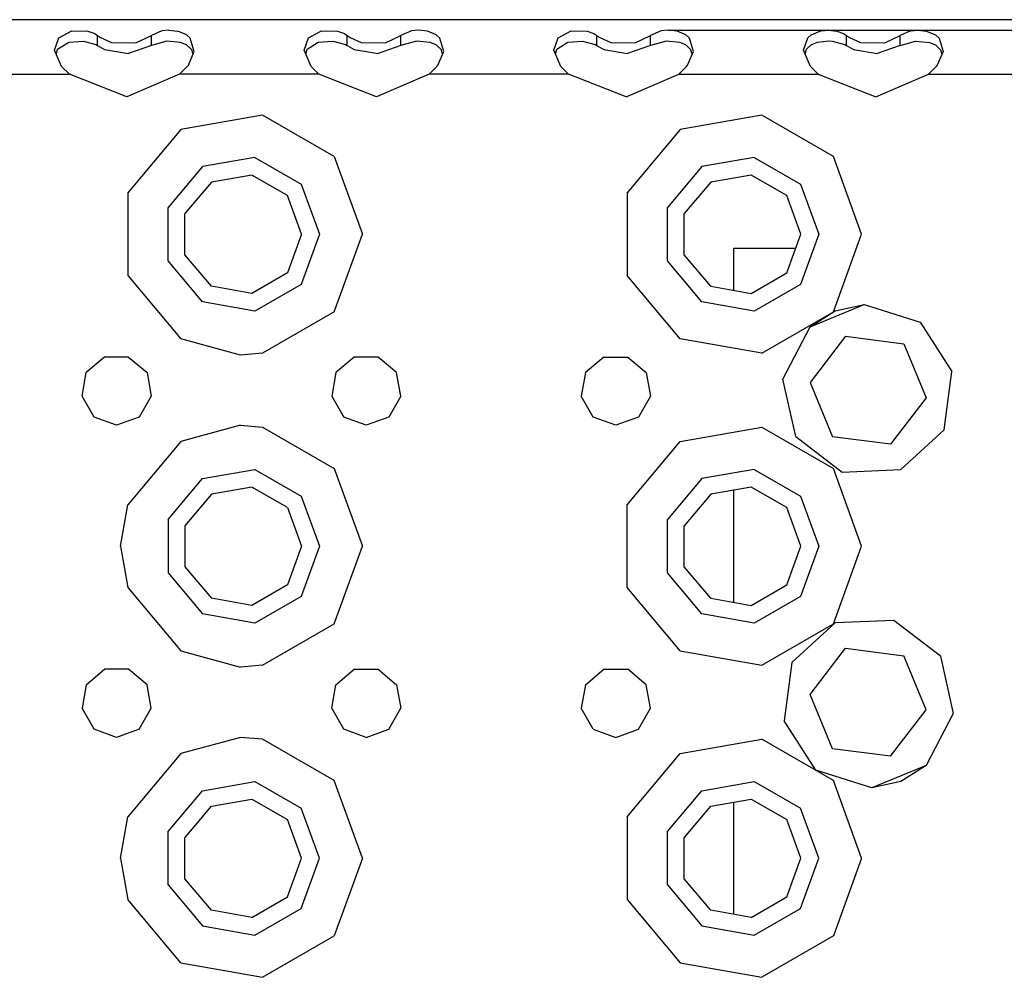
# Model space of a CAD drawing. Units: millimetres. Extents: x 977 to 10097, y -1656 to 2101.
# Drawn here: x 4421 to 4547, y 1166 to 1289 of the extents above; entities that cross this region are included whole.
import ezdxf

# ---------------------------------------------------------------- set-up
doc = ezdxf.new("R2010")
doc.units = ezdxf.units.MM
doc.layers.add('TFR-TRI', color=7, linetype='CONTINUOUS', true_color=0xffffff)

msp = doc.modelspace()

# ---------------------------------------------------------------- linework, layer by layer
at = {"layer": 'TFR-TRI', "color": 18, "linetype": 'CONTINUOUS'}
for p, q in [((4672.975098, 1289.262939), (3840.975098, 1289.262939)), ((4425.57666, 1286.936279), (4427.249512, 1287.822021)), ((4425.57666, 1286.936279), (4427.249512, 1287.822021)), ((4427.249512, 1287.822021), (4429.299316, 1287.798096)), ((4427.249512, 1287.822021), (4429.299316, 1287.798096)), ((4429.299316, 1287.798096), (4430.167969, 1287.475342)), ((4429.299316, 1287.798096), (4430.167969, 1287.475342)), ((4430.167969, 1287.475342), (4430.521973, 1287.248779)), ((4430.167969, 1287.475342), (4430.521973, 1287.248779)), ((4438.758789, 1287.822021), (4437.427734, 1287.248779)), ((4438.758789, 1287.822021), (4437.427734, 1287.248779)), ((4439.674316, 1287.920166), (4438.758789, 1287.822021)), ((4439.674316, 1287.920166), (4438.758789, 1287.822021)), ((4439.674316, 1287.920166), (4440.808594, 1287.798096)), ((4439.674316, 1287.920166), (4440.808594, 1287.798096)), ((4441.953125, 1287.305908), (4440.808594, 1287.798096)), ((4441.953125, 1287.305908), (4440.808594, 1287.798096)), ((4457.57666, 1286.936279), (4459.249512, 1287.822021)), ((4457.57666, 1286.936279), (4459.249512, 1287.822021)), ((4459.249512, 1287.822021), (4461.299316, 1287.798096)), ((4459.249512, 1287.822021), (4461.299316, 1287.798096)), ((4461.299316, 1287.798096), (4462.167969, 1287.475342)), ((4461.299316, 1287.798096), (4462.167969, 1287.475342)), ((4462.167969, 1287.475342), (4462.521973, 1287.248779)), ((4462.167969, 1287.475342), (4462.521973, 1287.248779)), ((4470.758789, 1287.822021), (4469.427734, 1287.248779)), ((4470.758789, 1287.822021), (4469.427734, 1287.248779)), ((4471.674316, 1287.920166), (4470.758789, 1287.822021)), ((4471.674316, 1287.920166), (4470.758789, 1287.822021)), ((4472.808594, 1287.798096), (4471.674316, 1287.920166)), ((4472.808594, 1287.798096), (4471.674316, 1287.920166)), ((4473.953125, 1287.305908), (4472.808594, 1287.798096)), ((4473.953125, 1287.305908), (4472.808594, 1287.798096)), ((4489.57666, 1286.936279), (4491.249512, 1287.822021)), ((4489.57666, 1286.936279), (4491.249512, 1287.822021)), ((4491.249512, 1287.822021), (4493.299805, 1287.798096)), ((4491.249512, 1287.822021), (4493.299805, 1287.798096)), ((4493.299805, 1287.798096), (4494.167969, 1287.475342)), ((4493.299805, 1287.798096), (4494.167969, 1287.475342)), ((4494.167969, 1287.475342), (4494.521973, 1287.248779)), ((4494.167969, 1287.475342), (4494.521973, 1287.248779)), ((4502.758789, 1287.822021), (4501.427246, 1287.248779)), ((4502.758789, 1287.822021), (4501.427246, 1287.248779)), ((4503.674805, 1287.920166), (4502.758789, 1287.822021)), ((4503.674805, 1287.920166), (4502.758789, 1287.822021)), ((4504.809082, 1287.798096), (4503.674805, 1287.920166)), ((4504.809082, 1287.798096), (4503.674805, 1287.920166)), ((4503.674805, 1287.920166), (4535.674316, 1287.920166)), ((4503.674805, 1287.920166), (4524.276855, 1287.920166)), ((4505.952637, 1287.305908), (4504.809082, 1287.798096)), ((4505.952637, 1287.305908), (4504.809082, 1287.798096)), ((4521.996094, 1287.305908), (4523.249512, 1287.822021)), ((4521.996094, 1287.305908), (4523.249512, 1287.822021)), ((4523.249512, 1287.822021), (4524.276855, 1287.920166)), ((4523.249512, 1287.822021), (4524.276855, 1287.920166)), ((4524.276855, 1287.920166), (4525.298828, 1287.798096)), ((4524.276855, 1287.920166), (4535.674316, 1287.920166)), ((4524.276855, 1287.920166), (4525.298828, 1287.798096)), ((4525.298828, 1287.798096), (4526.167969, 1287.475342)), ((4525.298828, 1287.798096), (4526.167969, 1287.475342)), ((4526.167969, 1287.475342), (4526.521973, 1287.248779)), ((4526.167969, 1287.475342), (4526.521973, 1287.248779)), ((4534.759277, 1287.822021), (4533.427734, 1287.248779)), ((4534.759277, 1287.822021), (4533.427734, 1287.248779)), ((4534.759277, 1287.822021), (4535.674316, 1287.920166)), ((4534.759277, 1287.822021), (4535.674316, 1287.920166)), ((4535.674316, 1287.920166), (4556.276855, 1287.920166)), ((4535.674316, 1287.920166), (4536.808594, 1287.798096)), ((4535.674316, 1287.920166), (4536.808594, 1287.798096)), ((4535.674316, 1287.920166), (4567.674316, 1287.920166)), ((4536.808594, 1287.798096), (4537.952637, 1287.305908)), ((4536.808594, 1287.798096), (4537.952637, 1287.305908)), ((4425.020996, 1285.37085), (4425.57666, 1286.936279)), ((4425.020996, 1285.37085), (4425.57666, 1286.936279)), ((4425.399902, 1285.4729), (4426.82959, 1286.367432)), ((4426.82959, 1286.367432), (4428.710938, 1286.516357)), ((4428.710938, 1286.516357), (4430.322266, 1286.089111)), ((4430.521973, 1287.248779), (4430.924805, 1286.972412)), ((4430.521973, 1287.248779), (4430.924805, 1286.972412)), ((4430.521973, 1285.967529), (4430.521973, 1287.248779)), ((4430.521973, 1285.967529), (4430.521973, 1287.248779)), ((4430.924805, 1286.972412), (4432.312988, 1286.345947)), ((4430.924805, 1286.972412), (4432.312988, 1286.345947)), ((4432.312988, 1286.345947), (4435.437988, 1286.289795)), ((4432.312988, 1286.345947), (4435.437988, 1286.289795)), ((4435.437988, 1286.289795), (4437.427734, 1287.248779)), ((4435.437988, 1286.289795), (4437.427734, 1287.248779)), ((4437.427734, 1285.967529), (4437.427734, 1287.248779)), ((4437.427734, 1285.967529), (4437.427734, 1287.248779)), ((4439.397949, 1286.5271), (4437.427734, 1285.967529)), ((4441.152832, 1286.358154), (4439.397949, 1286.5271)), ((4441.949707, 1286.020264), (4441.152832, 1286.358154)), ((4442.402344, 1286.903076), (4441.953125, 1287.305908)), ((4442.402344, 1286.903076), (4441.953125, 1287.305908)), ((4442.916504, 1285.188721), (4442.402344, 1286.903076)), ((4442.916504, 1285.188721), (4442.402344, 1286.903076)), ((4457.020996, 1285.37085), (4457.57666, 1286.936279)), ((4457.020996, 1285.37085), (4457.57666, 1286.936279)), ((4457.399414, 1285.4729), (4458.830078, 1286.367432)), ((4458.830078, 1286.367432), (4460.710449, 1286.516357)), ((4460.710449, 1286.516357), (4462.322266, 1286.089111)), ((4462.521973, 1287.248779), (4462.924805, 1286.972412)), ((4462.521973, 1285.967529), (4462.521973, 1287.248779)), ((4462.521973, 1285.967529), (4462.521973, 1287.248779)), ((4462.521973, 1287.248779), (4462.924805, 1286.972412)), ((4462.924805, 1286.972412), (4464.312988, 1286.345947)), ((4462.924805, 1286.972412), (4464.312988, 1286.345947)), ((4464.312988, 1286.345947), (4467.437988, 1286.289795)), ((4464.312988, 1286.345947), (4467.437988, 1286.289795)), ((4467.437988, 1286.289795), (4469.427734, 1287.248779)), ((4467.437988, 1286.289795), (4469.427734, 1287.248779)), ((4469.427734, 1285.967529), (4469.427734, 1287.248779)), ((4469.427734, 1285.967529), (4469.427734, 1287.248779)), ((4471.397949, 1286.5271), (4469.427734, 1285.967529)), ((4473.15332, 1286.358154), (4471.397949, 1286.5271)), ((4473.950195, 1286.020264), (4473.15332, 1286.358154)), ((4474.402344, 1286.903076), (4473.953125, 1287.305908)), ((4474.402344, 1286.903076), (4473.953125, 1287.305908)), ((4474.916992, 1285.188721), (4474.402344, 1286.903076)), ((4474.916992, 1285.188721), (4474.402344, 1286.903076)), ((4489.020996, 1285.37085), (4489.57666, 1286.936279)), ((4489.020996, 1285.37085), (4489.57666, 1286.936279)), ((4489.399414, 1285.4729), (4490.830078, 1286.367432)), ((4490.830078, 1286.367432), (4492.710449, 1286.516357)), ((4492.710449, 1286.516357), (4494.322266, 1286.089111)), ((4494.521973, 1287.248779), (4494.925293, 1286.972412)), ((4494.521973, 1287.248779), (4494.925293, 1286.972412)), ((4494.521973, 1285.967529), (4494.521973, 1287.248779)), ((4494.521973, 1285.967529), (4494.521973, 1287.248779)), ((4494.925293, 1286.972412), (4496.3125, 1286.345947)), ((4494.925293, 1286.972412), (4496.3125, 1286.345947)), ((4496.3125, 1286.345947), (4499.438477, 1286.289795)), ((4496.3125, 1286.345947), (4499.438477, 1286.289795)), ((4499.438477, 1286.289795), (4501.427246, 1287.248779)), ((4499.438477, 1286.289795), (4501.427246, 1287.248779)), ((4501.427246, 1285.967529), (4501.427246, 1287.248779)), ((4501.427246, 1285.967529), (4501.427246, 1287.248779)), ((4503.397949, 1286.5271), (4501.427246, 1285.967529)), ((4505.15332, 1286.358154), (4503.397949, 1286.5271)), ((4505.949707, 1286.020264), (4505.15332, 1286.358154)), ((4506.402344, 1286.903076), (4505.952637, 1287.305908)), ((4506.402344, 1286.903076), (4505.952637, 1287.305908)), ((4506.916992, 1285.188721), (4506.402344, 1286.903076)), ((4506.916992, 1285.188721), (4506.402344, 1286.903076)), ((4521.020996, 1285.37085), (4521.576172, 1286.936279)), ((4521.020996, 1285.37085), (4521.576172, 1286.936279)), ((4521.576172, 1286.936279), (4521.996094, 1287.305908)), ((4521.576172, 1286.936279), (4521.996094, 1287.305908)), ((4522, 1286.019775), (4522.830078, 1286.367432)), ((4522.830078, 1286.367432), (4524.269043, 1286.534912)), ((4524.269043, 1286.534912), (4524.710449, 1286.516357)), ((4524.710449, 1286.516357), (4526.322266, 1286.089111)), ((4526.521973, 1285.967529), (4526.521973, 1287.248779)), ((4526.521973, 1285.967529), (4526.521973, 1287.248779)), ((4526.521973, 1287.248779), (4526.925293, 1286.972412)), ((4526.521973, 1287.248779), (4526.925293, 1286.972412)), ((4526.925293, 1286.972412), (4528.3125, 1286.345947)), ((4526.925293, 1286.972412), (4528.3125, 1286.345947)), ((4528.3125, 1286.345947), (4531.438477, 1286.289795)), ((4528.3125, 1286.345947), (4531.438477, 1286.289795)), ((4531.438477, 1286.289795), (4533.427734, 1287.248779)), ((4531.438477, 1286.289795), (4533.427734, 1287.248779)), ((4533.427734, 1285.967529), (4533.427734, 1287.248779)), ((4533.427734, 1285.967529), (4533.427734, 1287.248779)), ((4533.427734, 1285.967529), (4535.397461, 1286.5271)), ((4535.397461, 1286.5271), (4537.15332, 1286.358154)), ((4537.15332, 1286.358154), (4537.949707, 1286.020264)), ((4537.952637, 1287.305908), (4538.402832, 1286.903076)), ((4537.952637, 1287.305908), (4538.402832, 1286.903076)), ((4538.402832, 1286.903076), (4538.916992, 1285.188721)), ((4538.402832, 1286.903076), (4538.916992, 1285.188721)), ((4425.918457, 1283.277588), (4425.020996, 1285.37085)), ((4425.248535, 1284.840088), (4425.399902, 1285.4729)), ((4430.322266, 1286.089111), (4430.521973, 1285.967529)), ((4430.521973, 1285.967529), (4431.428223, 1285.456299)), ((4431.428223, 1285.456299), (4434.48291, 1284.909912)), ((4437.427734, 1285.967529), (4434.48291, 1284.909912)), ((4442.598633, 1285.404053), (4441.949707, 1286.020264)), ((4442.17041, 1283.439697), (4442.916504, 1285.188721)), ((4442.76709, 1284.837646), (4442.598633, 1285.404053)), ((4457.917969, 1283.277588), (4457.020996, 1285.37085)), ((4457.248535, 1284.840088), (4457.399414, 1285.4729)), ((4462.322266, 1286.089111), (4462.521973, 1285.967529)), ((4462.521973, 1285.967529), (4463.428711, 1285.456299)), ((4463.428711, 1285.456299), (4466.482422, 1284.909912)), ((4469.427734, 1285.967529), (4466.482422, 1284.909912)), ((4474.598633, 1285.404053), (4473.950195, 1286.020264)), ((4474.17041, 1283.439697), (4474.916992, 1285.188721)), ((4474.76709, 1284.837646), (4474.598633, 1285.404053)), ((4489.917969, 1283.277588), (4489.020996, 1285.37085)), ((4489.248535, 1284.840088), (4489.399414, 1285.4729)), ((4494.322266, 1286.089111), (4494.521973, 1285.967529)), ((4494.521973, 1285.967529), (4495.428711, 1285.456299)), ((4495.428711, 1285.456299), (4498.482422, 1284.909912)), ((4501.427246, 1285.967529), (4498.482422, 1284.909912)), ((4506.598633, 1285.404053), (4505.949707, 1286.020264)), ((4506.169922, 1283.439697), (4506.916992, 1285.188721)), ((4506.76709, 1284.837646), (4506.598633, 1285.404053)), ((4521.918457, 1283.277588), (4521.020996, 1285.37085)), ((4521.248535, 1284.840088), (4521.399414, 1285.4729)), ((4521.399414, 1285.4729), (4522, 1286.019775)), ((4526.322266, 1286.089111), (4526.521973, 1285.967529)), ((4526.521973, 1285.967529), (4527.428711, 1285.456299)), ((4527.428711, 1285.456299), (4530.482422, 1284.909912)), ((4533.427734, 1285.967529), (4530.482422, 1284.909912)), ((4537.926758, 1286.030029), (4538.598633, 1285.404053)), ((4537.949707, 1286.020264), (4538.598633, 1285.404053)), ((4537.949707, 1286.020264), (4538.598633, 1285.404053)), ((4538.916992, 1285.188721), (4538.169922, 1283.439697)), ((4538.598633, 1285.404053), (4538.76709, 1284.837646)), ((4426.916504, 1282.262939), (4425.918457, 1283.277588)), ((4441.033203, 1282.262939), (4442.03125, 1283.277588)), ((4442.03125, 1283.277588), (4442.17041, 1283.439697)), ((4458.916016, 1282.262939), (4457.917969, 1283.277588)), ((4473.033203, 1282.262939), (4474.03125, 1283.277588)), ((4474.03125, 1283.277588), (4474.17041, 1283.439697)), ((4490.916016, 1282.262939), (4489.917969, 1283.277588)), ((4505.033203, 1282.262939), (4506.03125, 1283.277588)), ((4506.03125, 1283.277588), (4506.169922, 1283.439697)), ((4522.916504, 1282.262939), (4521.918457, 1283.277588)), ((4537.033203, 1282.262939), (4538.03125, 1283.277588)), ((4538.169922, 1283.439697), (4538.03125, 1283.277588)), ((4409.033691, 1282.262939), (4426.916504, 1282.262939)), ((4409.033691, 1282.262939), (4426.916504, 1282.262939)), ((4434.289062, 1279.376709), (4426.916504, 1282.262939)), ((4441.033203, 1282.262939), (4434.289062, 1279.376709)), ((4458.916016, 1282.262939), (4441.033203, 1282.262939)), ((4458.916016, 1282.262939), (4441.033203, 1282.262939)), ((4466.288574, 1279.376709), (4458.916016, 1282.262939)), ((4473.033203, 1282.262939), (4466.288574, 1279.376709)), ((4490.916016, 1282.262939), (4473.033203, 1282.262939)), ((4490.916016, 1282.262939), (4473.033203, 1282.262939)), ((4498.288574, 1279.376709), (4490.916016, 1282.262939)), ((4498.288574, 1279.376709), (4505.033203, 1282.262939)), ((4505.033203, 1282.262939), (4522.916504, 1282.262939)), ((4505.033203, 1282.262939), (4522.916504, 1282.262939)), ((4522.916504, 1282.262939), (4530.289062, 1279.376709)), ((4530.289062, 1279.376709), (4537.033203, 1282.262939)), ((4537.033203, 1282.262939), (4554.916504, 1282.262939)), ((4537.033203, 1282.262939), (4554.916504, 1282.262939)), ((4451.666016, 1277.027588), (4441.225098, 1275.186279)), ((4451.666016, 1277.027588), (4441.225098, 1275.186279)), ((4460.849121, 1271.726318), (4451.666016, 1277.027588)), ((4460.849121, 1271.726318), (4451.666016, 1277.027588)), ((4515.666504, 1277.027588), (4505.225098, 1275.186279)), ((4515.666504, 1277.027588), (4505.225098, 1275.186279)), ((4524.848633, 1271.726318), (4515.666504, 1277.027588)), ((4524.848633, 1271.726318), (4515.666504, 1277.027588)), ((4441.225098, 1275.186279), (4434.40918, 1267.064209)), ((4441.225098, 1275.186279), (4434.40918, 1267.064209)), ((4505.225098, 1275.186279), (4498.409668, 1267.064209)), ((4505.225098, 1275.186279), (4498.409668, 1267.064209)), ((4450.710938, 1271.611084), (4443.975098, 1270.423096)), ((4450.710938, 1271.611084), (4443.975098, 1270.423096)), ((4450.710938, 1271.611084), (4456.635742, 1268.190674)), ((4450.710938, 1271.611084), (4456.635742, 1268.190674)), ((4460.849121, 1271.726318), (4464.475098, 1261.762939)), ((4460.849121, 1271.726318), (4464.475098, 1261.762939)), ((4514.711426, 1271.611084), (4507.975098, 1270.423096)), ((4514.711426, 1271.611084), (4507.975098, 1270.423096)), ((4514.711426, 1271.611084), (4520.635742, 1268.190674)), ((4514.711426, 1271.611084), (4520.635742, 1268.190674)), ((4528.474609, 1261.762939), (4524.848633, 1271.726318)), ((4528.474609, 1261.762939), (4524.848633, 1271.726318)), ((4443.975098, 1270.423096), (4439.578125, 1265.18335)), ((4443.975098, 1270.423096), (4439.578125, 1265.18335)), ((4507.975098, 1270.423096), (4503.578125, 1265.18335)), ((4507.975098, 1270.423096), (4503.578125, 1265.18335)), ((4450.312012, 1269.345947), (4445.125, 1268.431396)), ((4454.873535, 1266.712646), (4450.312012, 1269.345947)), ((4514.3125, 1269.345947), (4509.125, 1268.431396)), ((4518.873535, 1266.712646), (4514.3125, 1269.345947)), ((4445.125, 1268.431396), (4441.739746, 1264.39624)), ((4456.635742, 1268.190674), (4458.975098, 1261.762939)), ((4456.635742, 1268.190674), (4458.975098, 1261.762939)), ((4509.125, 1268.431396), (4505.739258, 1264.39624)), ((4520.635742, 1268.190674), (4522.975098, 1261.762939)), ((4520.635742, 1268.190674), (4522.975098, 1261.762939)), ((4434.40918, 1267.064209), (4434.40918, 1256.46167)), ((4434.40918, 1267.064209), (4434.40918, 1256.46167)), ((4456.675293, 1261.762939), (4454.873535, 1266.712646)), ((4498.409668, 1267.064209), (4498.409668, 1256.46167)), ((4498.409668, 1267.064209), (4498.409668, 1256.46167)), ((4520.675293, 1261.762939), (4518.873535, 1266.712646)), ((4439.578125, 1258.343018), (4439.578125, 1265.18335)), ((4439.578125, 1258.343018), (4439.578125, 1265.18335)), ((4503.578125, 1258.343018), (4503.578125, 1265.18335)), ((4503.578125, 1258.343018), (4503.578125, 1265.18335)), ((4441.739746, 1259.12915), (4441.739746, 1264.39624)), ((4505.739258, 1259.12915), (4505.739258, 1264.39624)), ((4456.675293, 1261.762939), (4454.873535, 1256.813721)), ((4458.975098, 1261.762939), (4456.635742, 1255.335205)), ((4458.975098, 1261.762939), (4456.635742, 1255.335205)), ((4460.849121, 1251.800049), (4464.475098, 1261.762939)), ((4460.849121, 1251.800049), (4464.475098, 1261.762939)), ((4518.873535, 1256.813721), (4520.675293, 1261.762939)), ((4522.975098, 1261.762939), (4520.635742, 1255.335205)), ((4522.975098, 1261.762939), (4520.635742, 1255.335205)), ((4524.848633, 1251.800049), (4528.474609, 1261.762939)), ((4524.848633, 1251.800049), (4528.474609, 1261.762939)), ((4520.007324, 1259.927979), (4512.100098, 1259.927979)), ((4512.100098, 1254.570068), (4512.100098, 1259.927979)), ((4443.975098, 1253.102783), (4439.578125, 1258.343018)), ((4443.975098, 1253.102783), (4439.578125, 1258.343018)), ((4445.125, 1255.094482), (4441.739746, 1259.12915)), ((4507.975098, 1253.102783), (4503.578125, 1258.343018)), ((4507.975098, 1253.102783), (4503.578125, 1258.343018)), ((4509.125, 1255.094482), (4505.739258, 1259.12915)), ((4434.40918, 1256.46167), (4441.225098, 1248.3396)), ((4434.40918, 1256.46167), (4441.225098, 1248.3396)), ((4454.873535, 1256.813721), (4450.312012, 1254.179932)), ((4505.225098, 1248.3396), (4498.409668, 1256.46167)), ((4505.225098, 1248.3396), (4498.409668, 1256.46167)), ((4514.3125, 1254.179932), (4518.873535, 1256.813721)), ((4450.312012, 1254.179932), (4445.125, 1255.094482)), ((4456.635742, 1255.335205), (4450.710938, 1251.915283)), ((4456.635742, 1255.335205), (4450.710938, 1251.915283)), ((4509.125, 1255.094482), (4514.3125, 1254.179932)), ((4520.635742, 1255.335205), (4514.711426, 1251.915283)), ((4520.635742, 1255.335205), (4514.711426, 1251.915283)), ((4450.710938, 1251.915283), (4443.975098, 1253.102783)), ((4450.710938, 1251.915283), (4443.975098, 1253.102783)), ((4514.711426, 1251.915283), (4507.975098, 1253.102783)), ((4514.711426, 1251.915283), (4507.975098, 1253.102783)), ((4521.865234, 1249.870361), (4528.81543, 1252.752197)), ((4521.865234, 1249.870361), (4528.81543, 1252.752197)), ((4525.086426, 1251.924072), (4528.81543, 1252.752197)), ((4528.81543, 1252.752197), (4535.993164, 1250.492432)), ((4460.849121, 1251.800049), (4451.666016, 1246.498291)), ((4460.849121, 1251.800049), (4451.666016, 1246.498291)), ((4515.666504, 1246.498291), (4524.848633, 1251.800049)), ((4515.666504, 1246.498291), (4524.848633, 1251.800049)), ((4521.865234, 1249.870361), (4525.086426, 1251.924072)), ((4518.393555, 1243.194092), (4521.865234, 1249.870361)), ((4535.993164, 1250.492432), (4540.038086, 1244.148193)), ((4448.849609, 1246.263428), (4441.225098, 1248.3396)), ((4448.849609, 1246.263428), (4441.225098, 1248.3396)), ((4515.666504, 1246.498291), (4505.225098, 1248.3396)), ((4515.666504, 1246.498291), (4505.225098, 1248.3396)), ((4526.424805, 1248.696045), (4521.858398, 1242.739502)), ((4526.424805, 1248.696045), (4533.866699, 1247.718994)), ((4533.866699, 1247.718994), (4536.741699, 1240.786377)), ((4431.436035, 1245.991943), (4429.078125, 1244.012939)), ((4434.51416, 1245.991943), (4431.436035, 1245.991943)), ((4434.51416, 1245.991943), (4436.87207, 1244.012939)), ((4451.666016, 1246.498291), (4448.849609, 1246.263428)), ((4451.666016, 1246.498291), (4448.849609, 1246.263428)), ((4463.436035, 1245.991943), (4461.077637, 1244.012939)), ((4466.51416, 1245.991943), (4463.436035, 1245.991943)), ((4468.87207, 1244.012939), (4466.51416, 1245.991943)), ((4495.435547, 1245.991943), (4493.077637, 1244.012939)), ((4495.435547, 1245.991943), (4498.51416, 1245.991943)), ((4498.51416, 1245.991943), (4500.87207, 1244.012939)), ((4428.543457, 1240.981689), (4429.078125, 1244.012939)), ((4436.87207, 1244.012939), (4437.406738, 1240.981689)), ((4461.077637, 1244.012939), (4460.542969, 1240.981689)), ((4469.406738, 1240.981689), (4468.87207, 1244.012939)), ((4493.077637, 1244.012939), (4492.542969, 1240.981689)), ((4500.87207, 1244.012939), (4501.40625, 1240.981689)), ((4520.024902, 1235.848877), (4518.393555, 1243.194092)), ((4539.059082, 1236.687744), (4540.038086, 1244.148193)), ((4521.858398, 1242.739502), (4524.73291, 1235.806885)), ((4430.082031, 1238.315674), (4428.543457, 1240.981689)), ((4437.406738, 1240.981689), (4435.867188, 1238.315674)), ((4460.542969, 1240.981689), (4462.082031, 1238.315674)), ((4469.406738, 1240.981689), (4467.867676, 1238.315674)), ((4494.08252, 1238.315674), (4492.542969, 1240.981689)), ((4501.40625, 1240.981689), (4499.867676, 1238.315674)), ((4536.741699, 1240.786377), (4532.175293, 1234.829834)), ((4432.974609, 1237.262939), (4430.082031, 1238.315674)), ((4435.867188, 1238.315674), (4432.974609, 1237.262939)), ((4464.975098, 1237.262939), (4462.082031, 1238.315674)), ((4467.867676, 1238.315674), (4464.975098, 1237.262939)), ((4496.975098, 1237.262939), (4494.08252, 1238.315674)), ((4499.867676, 1238.315674), (4496.975098, 1237.262939)), ((4448.849609, 1237.262451), (4441.225098, 1235.186279)), ((4448.849609, 1237.262451), (4441.225098, 1235.186279)), ((4448.849609, 1237.262451), (4451.666016, 1237.027588)), ((4448.849609, 1237.262451), (4451.666016, 1237.027588)), ((4451.666016, 1237.027588), (4460.849121, 1231.726318)), ((4451.666016, 1237.027588), (4460.849121, 1231.726318)), ((4505.225098, 1235.186279), (4515.666504, 1237.027588)), ((4505.225098, 1235.186279), (4515.666504, 1237.027588)), ((4515.666504, 1237.027588), (4524.848633, 1231.726318)), ((4515.666504, 1237.027588), (4524.848633, 1231.726318)), ((4520.024902, 1235.848877), (4525.996094, 1231.270752)), ((4532.175293, 1234.829834), (4524.73291, 1235.806885)), ((4533.513672, 1231.601807), (4539.059082, 1236.687744)), ((4441.225098, 1235.186279), (4434.40918, 1227.064209)), ((4441.225098, 1235.186279), (4434.40918, 1227.064209)), ((4498.409668, 1227.064209), (4505.225098, 1235.186279)), ((4498.409668, 1227.064209), (4505.225098, 1235.186279)), ((4443.975098, 1230.423584), (4450.710938, 1231.611084)), ((4443.975098, 1230.423584), (4450.710938, 1231.611084)), ((4450.710938, 1231.611084), (4456.635742, 1228.191162)), ((4450.710938, 1231.611084), (4456.635742, 1228.191162)), ((4460.849121, 1231.726318), (4464.475098, 1221.762939)), ((4460.849121, 1231.726318), (4464.475098, 1221.762939)), ((4514.711426, 1231.611084), (4507.975098, 1230.423584)), ((4514.711426, 1231.611084), (4507.975098, 1230.423584)), ((4514.711426, 1231.611084), (4520.635742, 1228.191162)), ((4514.711426, 1231.611084), (4520.635742, 1228.191162)), ((4528.474609, 1221.762939), (4524.848633, 1231.726318)), ((4528.474609, 1221.762939), (4524.848633, 1231.726318)), ((4525.996094, 1231.270752), (4533.513672, 1231.601807)), ((4439.578125, 1225.18335), (4443.975098, 1230.423584)), ((4439.578125, 1225.18335), (4443.975098, 1230.423584)), ((4450.312012, 1229.345947), (4445.125, 1228.431396)), ((4454.873535, 1226.712158), (4450.312012, 1229.345947)), ((4507.975098, 1230.423584), (4503.578125, 1225.18335)), ((4507.975098, 1230.423584), (4503.578125, 1225.18335)), ((4514.3125, 1229.345947), (4509.125, 1228.431396)), ((4518.873535, 1226.712158), (4514.3125, 1229.345947)), ((4445.125, 1228.431396), (4441.739746, 1224.396729)), ((4456.635742, 1228.191162), (4458.975098, 1221.762939)), ((4456.635742, 1228.191162), (4458.975098, 1221.762939)), ((4509.125, 1228.431396), (4505.739258, 1224.396729)), ((4512.100098, 1214.570068), (4512.100098, 1228.955811)), ((4520.635742, 1228.191162), (4522.975098, 1221.762939)), ((4520.635742, 1228.191162), (4522.975098, 1221.762939)), ((4433.475098, 1221.762939), (4434.40918, 1227.064209)), ((4433.475098, 1221.762939), (4434.40918, 1227.064209)), ((4498.409668, 1216.46167), (4498.409668, 1227.064209)), ((4498.409668, 1216.46167), (4498.409668, 1227.064209)), ((4454.873535, 1226.712158), (4456.675293, 1221.762939)), ((4520.675293, 1221.762939), (4518.873535, 1226.712158)), ((4439.578125, 1225.18335), (4439.578125, 1218.342529)), ((4439.578125, 1225.18335), (4439.578125, 1218.342529)), ((4441.739746, 1224.396729), (4441.739746, 1219.129639)), ((4503.578125, 1218.342529), (4503.578125, 1225.18335)), ((4503.578125, 1218.342529), (4503.578125, 1225.18335)), ((4505.739258, 1219.129639), (4505.739258, 1224.396729)), ((4433.475098, 1221.762939), (4434.40918, 1216.46167)), ((4433.475098, 1221.762939), (4434.40918, 1216.46167)), ((4456.675293, 1221.762939), (4454.873535, 1216.813232)), ((4458.975098, 1221.762939), (4456.635742, 1215.335205)), ((4458.975098, 1221.762939), (4456.635742, 1215.335205)), ((4460.849121, 1211.799561), (4464.475098, 1221.762939)), ((4460.849121, 1211.799561), (4464.475098, 1221.762939)), ((4518.873535, 1216.813232), (4520.675293, 1221.762939)), ((4522.975098, 1221.762939), (4520.635742, 1215.335205)), ((4522.975098, 1221.762939), (4520.635742, 1215.335205)), ((4524.848633, 1211.799561), (4528.474609, 1221.762939)), ((4524.848633, 1211.799561), (4528.474609, 1221.762939)), ((4439.578125, 1218.342529), (4443.975098, 1213.102783)), ((4439.578125, 1218.342529), (4443.975098, 1213.102783)), ((4441.739746, 1219.129639), (4445.125, 1215.094482)), ((4507.975098, 1213.102783), (4503.578125, 1218.342529)), ((4507.975098, 1213.102783), (4503.578125, 1218.342529)), ((4509.125, 1215.094482), (4505.739258, 1219.129639)), ((4454.873535, 1216.813232), (4450.312012, 1214.179932)), ((4514.3125, 1214.179932), (4518.873535, 1216.813232)), ((4434.40918, 1216.46167), (4441.225098, 1208.3396)), ((4434.40918, 1216.46167), (4441.225098, 1208.3396)), ((4505.225098, 1208.3396), (4498.409668, 1216.46167)), ((4505.225098, 1208.3396), (4498.409668, 1216.46167)), ((4450.312012, 1214.179932), (4445.125, 1215.094482)), ((4456.635742, 1215.335205), (4450.710938, 1211.914795)), ((4456.635742, 1215.335205), (4450.710938, 1211.914795)), ((4509.125, 1215.094482), (4514.3125, 1214.179932)), ((4520.635742, 1215.335205), (4514.711426, 1211.914795)), ((4520.635742, 1215.335205), (4514.711426, 1211.914795)), ((4450.710938, 1211.914795), (4443.975098, 1213.102783)), ((4450.710938, 1211.914795), (4443.975098, 1213.102783)), ((4514.711426, 1211.914795), (4507.975098, 1213.102783)), ((4514.711426, 1211.914795), (4507.975098, 1213.102783)), ((4451.666016, 1206.498291), (4460.849121, 1211.799561)), ((4451.666016, 1206.498291), (4460.849121, 1211.799561)), ((4515.666504, 1206.498291), (4524.848633, 1211.799561)), ((4515.666504, 1206.498291), (4524.848633, 1211.799561)), ((4525.086426, 1211.924072), (4519.540527, 1206.838135)), ((4532.604004, 1212.255127), (4525.086426, 1211.924072)), ((4538.575195, 1207.677002), (4532.604004, 1212.255127)), ((4441.225098, 1208.3396), (4448.849609, 1206.263428)), ((4441.225098, 1208.3396), (4448.849609, 1206.263428)), ((4505.225098, 1208.3396), (4515.666504, 1206.498291)), ((4505.225098, 1208.3396), (4515.666504, 1206.498291)), ((4521.858398, 1202.73999), (4526.424805, 1208.696045)), ((4526.424805, 1208.696045), (4533.866699, 1207.719482)), ((4519.540527, 1206.838135), (4518.561523, 1199.378174)), ((4536.741699, 1200.786377), (4533.866699, 1207.719482)), ((4538.575195, 1207.677002), (4540.206543, 1200.331299)), ((4429.078125, 1204.012939), (4431.436035, 1205.991455)), ((4434.51416, 1205.991455), (4431.436035, 1205.991455)), ((4436.87207, 1204.012939), (4434.51416, 1205.991455)), ((4451.666016, 1206.498291), (4448.849609, 1206.263428)), ((4451.666016, 1206.498291), (4448.849609, 1206.263428)), ((4461.077637, 1204.012939), (4463.436035, 1205.991455)), ((4463.436035, 1205.991455), (4466.51416, 1205.991455)), ((4466.51416, 1205.991455), (4468.87207, 1204.012939)), ((4493.077637, 1204.012939), (4495.435547, 1205.991455)), ((4495.435547, 1205.991455), (4498.51416, 1205.991455)), ((4500.87207, 1204.012939), (4498.51416, 1205.991455)), ((4429.078125, 1204.012939), (4428.543457, 1200.981689)), ((4437.406738, 1200.981689), (4436.87207, 1204.012939)), ((4460.542969, 1200.981689), (4461.077637, 1204.012939)), ((4468.87207, 1204.012939), (4469.406738, 1200.981689)), ((4493.077637, 1204.012939), (4492.542969, 1200.981689)), ((4501.40625, 1200.981689), (4500.87207, 1204.012939)), ((4524.73291, 1195.806396), (4521.858398, 1202.73999)), ((4430.082031, 1198.315674), (4428.543457, 1200.981689)), ((4435.867188, 1198.315674), (4437.406738, 1200.981689)), ((4462.082031, 1198.315674), (4460.542969, 1200.981689)), ((4467.867676, 1198.315674), (4469.406738, 1200.981689)), ((4494.08252, 1198.315674), (4492.542969, 1200.981689)), ((4499.867676, 1198.315674), (4501.40625, 1200.981689)), ((4532.175293, 1194.829834), (4536.741699, 1200.786377)), ((4540.206543, 1200.331299), (4536.734375, 1193.656006)), ((4522.606934, 1193.033447), (4518.561523, 1199.378174)), ((4432.974609, 1197.262939), (4430.082031, 1198.315674)), ((4435.867188, 1198.315674), (4432.974609, 1197.262939)), ((4464.975098, 1197.262939), (4462.082031, 1198.315674)), ((4464.975098, 1197.262939), (4467.867676, 1198.315674)), ((4494.08252, 1198.315674), (4496.975098, 1197.262939)), ((4496.975098, 1197.262939), (4499.867676, 1198.315674)), ((4448.849609, 1197.262451), (4441.225098, 1195.186279)), ((4448.849609, 1197.262451), (4441.225098, 1195.186279)), ((4451.666016, 1197.0271), (4448.849609, 1197.262451)), ((4451.666016, 1197.0271), (4448.849609, 1197.262451)), ((4460.849121, 1191.726318), (4451.666016, 1197.0271)), ((4460.849121, 1191.726318), (4451.666016, 1197.0271)), ((4505.225098, 1195.186279), (4515.666504, 1197.0271)), ((4505.225098, 1195.186279), (4515.666504, 1197.0271)), ((4524.848633, 1191.726318), (4515.666504, 1197.0271)), ((4524.848633, 1191.726318), (4515.666504, 1197.0271)), ((4532.175293, 1194.829834), (4524.73291, 1195.806396)), ((4441.225098, 1195.186279), (4434.40918, 1187.064209)), ((4441.225098, 1195.186279), (4434.40918, 1187.064209)), ((4498.409668, 1187.064209), (4505.225098, 1195.186279)), ((4498.409668, 1187.064209), (4505.225098, 1195.186279)), ((4529.78418, 1190.773682), (4522.606934, 1193.033447)), ((4536.734375, 1193.656006), (4529.78418, 1190.773682)), ((4536.734375, 1193.656006), (4529.78418, 1190.773682)), ((4536.734375, 1193.656006), (4533.513672, 1191.602295)), ((4443.975098, 1190.423096), (4450.710938, 1191.611084)), ((4443.975098, 1190.423096), (4450.710938, 1191.611084)), ((4450.710938, 1191.611084), (4456.635742, 1188.191162)), ((4450.710938, 1191.611084), (4456.635742, 1188.191162)), ((4464.475098, 1181.762939), (4460.849121, 1191.726318)), ((4464.475098, 1181.762939), (4460.849121, 1191.726318)), ((4507.975098, 1190.423096), (4514.711426, 1191.611084)), ((4507.975098, 1190.423096), (4514.711426, 1191.611084)), ((4514.711426, 1191.611084), (4520.635742, 1188.191162)), ((4514.711426, 1191.611084), (4520.635742, 1188.191162)), ((4528.474609, 1181.762939), (4524.848633, 1191.726318)), ((4528.474609, 1181.762939), (4524.848633, 1191.726318)), ((4533.513672, 1191.602295), (4529.78418, 1190.773682)), ((4439.578125, 1185.182861), (4443.975098, 1190.423096)), ((4439.578125, 1185.182861), (4443.975098, 1190.423096)), ((4503.578125, 1185.182861), (4507.975098, 1190.423096)), ((4503.578125, 1185.182861), (4507.975098, 1190.423096)), ((4445.125, 1188.431396), (4450.312012, 1189.345947)), ((4450.312012, 1189.345947), (4454.873535, 1186.712646)), ((4509.125, 1188.431396), (4514.3125, 1189.345947)), ((4512.100098, 1174.570068), (4512.100098, 1188.956299)), ((4514.3125, 1189.345947), (4518.873535, 1186.712646)), ((4441.739746, 1184.396729), (4445.125, 1188.431396)), ((4458.975098, 1181.762939), (4456.635742, 1188.191162)), ((4458.975098, 1181.762939), (4456.635742, 1188.191162)), ((4505.739258, 1184.396729), (4509.125, 1188.431396)), ((4522.975098, 1181.762939), (4520.635742, 1188.191162)), ((4522.975098, 1181.762939), (4520.635742, 1188.191162)), ((4433.475098, 1181.762939), (4434.40918, 1187.064209)), ((4433.475098, 1181.762939), (4434.40918, 1187.064209)), ((4456.675293, 1181.762939), (4454.873535, 1186.712646)), ((4498.409668, 1187.064209), (4498.409668, 1176.46167)), ((4498.409668, 1187.064209), (4498.409668, 1176.46167)), ((4520.675293, 1181.762939), (4518.873535, 1186.712646)), ((4439.578125, 1178.343018), (4439.578125, 1185.182861)), ((4439.578125, 1178.343018), (4439.578125, 1185.182861)), ((4503.578125, 1178.343018), (4503.578125, 1185.182861)), ((4503.578125, 1178.343018), (4503.578125, 1185.182861)), ((4441.739746, 1179.129639), (4441.739746, 1184.396729)), ((4505.739258, 1179.129639), (4505.739258, 1184.396729)), ((4433.475098, 1181.762939), (4434.40918, 1176.46167)), ((4433.475098, 1181.762939), (4434.40918, 1176.46167)), ((4454.873535, 1176.813232), (4456.675293, 1181.762939)), ((4456.635742, 1175.335205), (4458.975098, 1181.762939)), ((4456.635742, 1175.335205), (4458.975098, 1181.762939)), ((4464.475098, 1181.762939), (4460.849121, 1171.799561)), ((4464.475098, 1181.762939), (4460.849121, 1171.799561)), ((4518.873535, 1176.813232), (4520.675293, 1181.762939)), ((4520.635742, 1175.335205), (4522.975098, 1181.762939)), ((4520.635742, 1175.335205), (4522.975098, 1181.762939)), ((4528.474609, 1181.762939), (4524.848633, 1171.799561)), ((4528.474609, 1181.762939), (4524.848633, 1171.799561)), ((4445.125, 1175.094482), (4441.739746, 1179.129639)), ((4509.125, 1175.094482), (4505.739258, 1179.129639)), ((4439.578125, 1178.343018), (4443.975098, 1173.102783)), ((4439.578125, 1178.343018), (4443.975098, 1173.102783)), ((4503.578125, 1178.343018), (4507.975098, 1173.102783)), ((4503.578125, 1178.343018), (4507.975098, 1173.102783)), ((4441.225098, 1168.3396), (4434.40918, 1176.46167)), ((4441.225098, 1168.3396), (4434.40918, 1176.46167)), ((4450.312012, 1174.179932), (4454.873535, 1176.813232)), ((4498.409668, 1176.46167), (4505.225098, 1168.3396)), ((4498.409668, 1176.46167), (4505.225098, 1168.3396)), ((4514.3125, 1174.179932), (4518.873535, 1176.813232)), ((4450.312012, 1174.179932), (4445.125, 1175.094482)), ((4450.710938, 1171.914795), (4456.635742, 1175.335205)), ((4450.710938, 1171.914795), (4456.635742, 1175.335205)), ((4514.3125, 1174.179932), (4509.125, 1175.094482)), ((4514.711426, 1171.914795), (4520.635742, 1175.335205)), ((4514.711426, 1171.914795), (4520.635742, 1175.335205)), ((4443.975098, 1173.102783), (4450.710938, 1171.914795)), ((4443.975098, 1173.102783), (4450.710938, 1171.914795)), ((4507.975098, 1173.102783), (4514.711426, 1171.914795)), ((4507.975098, 1173.102783), (4514.711426, 1171.914795)), ((4451.666016, 1166.498779), (4460.849121, 1171.799561)), ((4451.666016, 1166.498779), (4460.849121, 1171.799561)), ((4524.848633, 1171.799561), (4515.666504, 1166.498779)), ((4524.848633, 1171.799561), (4515.666504, 1166.498779)), ((4441.225098, 1168.3396), (4451.666016, 1166.498779)), ((4441.225098, 1168.3396), (4451.666016, 1166.498779)), ((4505.225098, 1168.3396), (4515.666504, 1166.498779)), ((4505.225098, 1168.3396), (4515.666504, 1166.498779))]:
    msp.add_line(p, q, dxfattribs=at)

doc.saveas('drawing.dxf')
